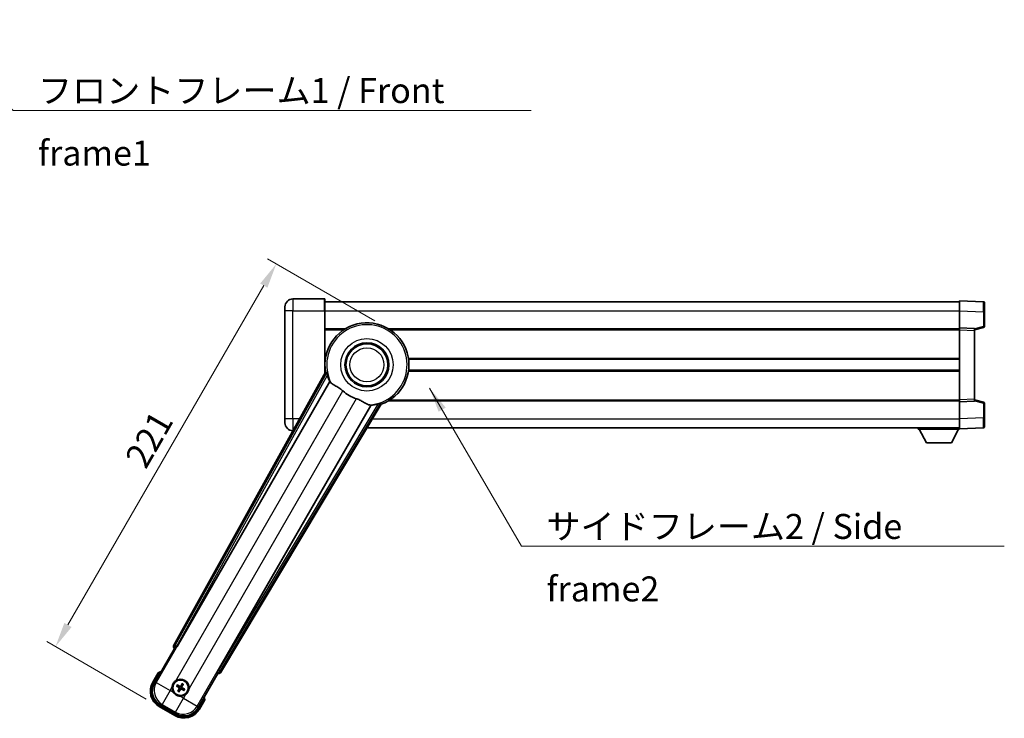
# Model space of a CAD drawing. Units: millimetres. Extents: x 0 to 9845, y 0 to 1686.
# Drawn here: x 3346 to 3838, y 551 to 900 of the extents above; entities that cross this region are included whole.
import ezdxf

# ---------------------------------------------------------------- set-up
doc = ezdxf.new("R2010")
doc.units = ezdxf.units.MM
doc.header["$LTSCALE"] = 6
doc.layers.get('Defpoints').update_dxf_attribs({"lineweight": 25})
for name, color, linetype, lineweight in [('Dimension (ISO)', 7, 'Continuous', 18), ('Symbol (ISO)', 7, 'Continuous', 18), ('Visible (ISO)', 7, 'Continuous', 35), ('Visible Narrow (ISO)', 7, 'Continuous', 25)]:
    doc.layers.add(name, color=color, linetype=linetype, lineweight=lineweight)
doc.styles.add('Note Text (TK)', font='txt')
doc.dimstyles.new('Default - Method 1b (TK)', dxfattribs={"dimscale": 6, "dimtxt": 2.5, "dimasz": 2.5, "dimexe": 1, "dimexo": 1.5, "dimgap": 1, "dimtad": 1, "dimtoh": 1, "dimrnd": 1e-08, "dimdsep": 46, "dimtxsty": 'Note Text (TK)', "dimcen": 0.09, "dimdle": 5, "dimclrd": 100, "dimclre": 100, "dimclrt": 7, "dimadec": 1, "dimazin": 1, "dimtfac": 1, "dimtmove": 0, "dimatfit": 3, "dimfxl": 1, "dimtolj": 1, "dimlwd": -1, "dimlwe": -1, "dimarcsym": 0})
doc.dimstyles.new('Default - Method 1b (TK)$7', dxfattribs={"dimscale": 6, "dimtxt": 2.5, "dimasz": 2.5, "dimexe": 1, "dimexo": 1.5, "dimgap": 1, "dimtad": 1, "dimtoh": 1, "dimrnd": 1e-08, "dimdsep": 46, "dimtxsty": 'Note Text (TK)', "dimcen": 0.09, "dimdle": 5, "dimclrd": 100, "dimclre": 100, "dimclrt": 7, "dimadec": 1, "dimazin": 1, "dimtfac": 1, "dimtmove": 0, "dimatfit": 3, "dimfxl": 1, "dimtolj": 1, "dimlwd": -1, "dimlwe": -1, "dimarcsym": 0})

# ---------------------------------------------------------------- blocks, each defined once
blk = doc.blocks.new('*D73')
at = {"layer": 'Defpoints', "color": 0}
for p in [(3530.01, 745.89), (3363.66, 586.75), (3415.62, 556.75)]:
    blk.add_point(p, dxfattribs=at)
at = {"layer": 'Dimension (ISO)', "color": 100}
for p, q in [((3523.52, 749.64), (3469.83, 780.64)), ((3467.91, 767.31), (3369.91, 597.57)), ((3409.12, 560.5), (3359.33, 589.25))]:
    blk.add_line(p, q, dxfattribs=at)
for points in [[(3466.1, 768.36), (3469.71, 766.27), (3474.16, 778.14)], [(3368.1, 598.61), (3371.71, 596.53), (3363.66, 586.75)]]:
    blk.add_solid(points, dxfattribs=at)
at = {"layer": 'Dimension (ISO)', "color": 7, "insert": (3403.43, 678.13), "char_height": 12.5, "attachment_point": 4, "rotation": 60, "style": 'Note Text (TK)'}
blk.add_mtext('\\A1;221', dxfattribs=at)

msp = doc.modelspace()

# ---------------------------------------------------------------- linework, layer by layer
at = {"layer": 'Visible (ISO)'}
for p, q in [((3498.2642, 760.7025), (3482.5142, 760.7025)), ((3498.5142, 760.4525), (3498.5142, 754.7025)), ((3498.5142, 759.2025), (3816.0142, 759.2025)), ((3816.0142, 754.7055), (3816.0142, 759.7025)), ((3828.0317, 759.2828), (3816.0142, 759.7025)), ((3478.5142, 754.7025), (3478.5142, 756.7025)), ((3478.5142, 754.7025), (3478.5142, 700.7025)), ((3498.5142, 723.371), (3498.5142, 754.7025)), ((3816.0142, 746.2025), (3816.0142, 754.7055)), ((3828.5142, 758.7831), (3828.5142, 754.2858)), ((3828.5142, 746.8715), (3828.5142, 754.2858)), ((3498.5142, 745.7025), (3508.6976, 745.7025)), ((3530.3309, 745.7025), (3816.0142, 745.7025)), ((3816.0142, 745.2031), (3816.0142, 746.2025)), ((3823.5142, 745.9406), (3816.0142, 746.2025)), ((3816.0142, 710.2018), (3816.0142, 745.2031)), ((3823.5142, 745.2025), (3828.1383, 746.3871)), ((3823.5142, 745.9406), (3823.5142, 744.9412)), ((3823.5142, 710.4638), (3823.5142, 744.9412)), ((3498.5142, 730.4525), (3498.6951, 730.4525)), ((3540.3334, 730.4525), (3816.0142, 730.4525)), ((3498.5142, 724.9525), (3498.6951, 724.9525)), ((3540.3334, 724.9525), (3816.0142, 724.9525)), ((3498.8483, 723.9717), (3422.7993, 587.2189)), ((3424.4837, 586.8798), (3500.9377, 719.3021)), ((3530.3309, 709.7025), (3816.0142, 709.7025)), ((3816.0142, 709.2025), (3816.0142, 710.2018)), ((3823.5142, 710.4638), (3823.5142, 709.4644)), ((3828.1383, 709.0178), (3823.5142, 710.2025)), ((3521.5276, 707.4145), (3445.0736, 574.9923)), ((3446.2093, 573.7031), (3526.6163, 707.9398)), ((3816.0142, 709.2025), (3823.5142, 709.4644)), ((3816.0142, 700.6994), (3816.0142, 709.2025)), ((3828.5142, 701.1191), (3828.5142, 708.5334)), ((3478.5142, 698.7025), (3478.5142, 700.7025)), ((3816.0142, 695.7025), (3816.0142, 700.6994)), ((3828.5142, 701.1191), (3828.5142, 696.6218)), ((3519.5857, 696.2025), (3816.0142, 696.2025)), ((3795.4142, 696.2025), (3795.4142, 695.5025)), ((3795.4142, 695.5025), (3816.0142, 695.5025)), ((3799.4642, 688.6025), (3795.9142, 695.5025)), ((3811.9642, 688.6025), (3815.5142, 695.5025)), ((3816.0142, 695.7025), (3828.0317, 696.1221)), ((3816.0142, 695.7025), (3816.0142, 695.5025)), ((3482.5142, 694.7025), (3482.5715, 694.7025)), ((3799.4642, 688.6025), (3811.9642, 688.6025)), ((3413.1737, 568.5152), (3423.1889, 585.8621)), ((3423.1719, 585.872), (3423.1889, 585.8621)), ((3423.1889, 585.8621), (3423.9164, 586.057)), ((3414.9953, 573.6704), (3412.3229, 569.0416)), ((3444.8396, 573.3621), (3434.8243, 556.0152)), ((3444.6446, 574.0896), (3444.8396, 573.3621)), ((3444.8396, 573.3621), (3444.8566, 573.3523)), ((3424.3398, 566.9497), (3424.8662, 566.7364)), ((3425.091, 567.1256), (3424.643, 567.4748)), ((3427.0252, 568.1131), (3426.8119, 567.5867)), ((3427.2011, 567.362), (3427.5503, 567.81)), ((3425.3274, 565.0154), (3424.9782, 564.5675)), ((3425.5032, 564.2643), (3425.7166, 564.7907)), ((3427.4375, 565.2518), (3427.8855, 564.9026)), ((3428.1886, 565.4277), (3427.6622, 565.6411)), ((3423.9377, 553.0982), (3416.0908, 557.6286)), ((3435.7056, 555.5416), (3438.378, 560.1704)), ((3415.6171, 556.7474), (3423.4114, 552.2474))]:
    msp.add_line(p, q, dxfattribs=at)
for centre, radius in [((3519.5142, 727.7025), 11), ((3519.5142, 727.7025), 10.5), ((3519.5142, 727.7025), 10.5), ((3426.2642, 566.1887), 4), ((3426.2642, 566.1887), 3.8385)]:
    msp.add_circle(centre, radius, dxfattribs=at)
for centre, radius, start, end in [((3482.5142, 756.7025), 4, 90, 180), ((3498.2642, 760.4525), 0.25, 0, 90), ((3828.0142, 758.7831), 0.5, 0, 88), ((3519.5142, 727.7025), 21, 289.766832, 190.233168), ((3828.0142, 746.8715), 0.5, 284.37, 0), ((3519.5142, 727.7025), 20.3876, 194.704274, 204.33257), ((3519.5142, 727.7025), 17.7503, 227.449905, 252.550095), ((3519.5142, 727.7025), 20.3876, 275.66743, 285.295726), ((3828.0142, 708.5334), 0.5, 0, 75.63), ((3482.5142, 698.7025), 4, 180, 270), ((3828.0142, 696.6218), 0.5, 272, 0), ((3421.5042, 557.9442), 17.02, 107.259081, 112.484111), ((3420.1171, 564.5416), 9, 150, 240), ((3426.2642, 566.1887), 4.25, 354.8332, 125.1668), ((3426.2642, 566.1887), 1.5014, 141.392281, 158.607719), ((3426.2642, 566.1887), 1.5014, 51.392281, 68.607719), ((3426.2642, 566.1887), 4.25, 174.8332, 215.1668), ((3426.2642, 566.1887), 1.5014, 231.392281, 248.607719), ((3426.2642, 566.1887), 4.25, 264.8332, 305.1668), ((3426.2642, 566.1887), 1.5014, 321.392281, 338.607719), ((3421.5042, 557.9442), 17.02, 7.515889, 12.740919), ((3427.9114, 560.0416), 9, 240, 330)]:
    msp.add_arc(centre, radius, start, end, dxfattribs=at)
for centre, major_axis, ratio, start_param, end_param in [((3423.6803, 586.7375), (-0.971, -0.2686), 0.99255093, 5.50956512, 7.0568055), ((3424.4079, 586.9236), (-0.5, -0.866), 0.08748866, 0.08726646, 1.57079633), ((3445.1493, 574.9485), (0.5, 0.866), 0.08748866, 1.57079633, 3.05432619), ((3445.352, 574.2254), (0.2529, -0.9752), 0.99255093, 5.50956512, 7.0568055), ((3420.1589, 564.5528), (-7.7863, -2.0863), 0.99243251, 5.50158524, 7.06478537), ((3426.3423, 566.3129), (5.5008, -3.4598), 0.08715574, 4.36672138, 4.60659097), ((3426.1957, 566.059), (-5.7466, 3.0339), 0.08715574, 4.81818699, 5.05805658), ((3426.3884, 566.1106), (-3.4598, -5.5008), 0.08715574, 4.36672138, 4.60659097), ((3426.1345, 566.2572), (3.0339, 5.7466), 0.08715574, 4.81818699, 5.05805658), ((3426.394, 566.1202), (-3.0339, -5.7466), 0.08715574, 4.81818699, 5.05805658), ((3426.1401, 566.2668), (3.4598, 5.5008), 0.08715574, 4.36672138, 4.60659097), ((3426.3327, 566.3185), (5.7466, -3.0339), 0.08715574, 4.81818699, 5.05805658), ((3426.1861, 566.0645), (-5.5008, 3.4598), 0.08715574, 4.36672138, 4.60659097), ((3427.9002, 560.0834), (2.0863, -7.7863), 0.99243251, 5.50158524, 7.06478537)]:
    msp.add_ellipse(centre, major_axis=major_axis, ratio=ratio, start_param=start_param, end_param=end_param, dxfattribs=at)
for points in [[(3499.4068, 723.8803), (3499.1293, 723.9251), (3498.8483, 723.9717)], [(3500.9377, 719.3021), (3500.972, 719.3004), (3501.0062, 719.2988)], [(3521.4904, 707.4722), (3521.509, 707.4434), (3521.5276, 707.4145)], [(3526.6163, 707.9398), (3526.4354, 708.1599), (3526.2579, 708.3779)]]:
    msp.add_open_spline(points, degree=2, dxfattribs=at)
for points, knots in [([(3499.4068, 723.8803), (3499.4119, 723.8795), (3499.4183, 723.8716), (3499.4344, 723.8402), (3499.4444, 723.8149), (3499.4779, 723.7182), (3499.5048, 723.6253), (3499.5721, 723.3812), (3499.619, 723.2004), (3499.7099, 722.851), (3499.7531, 722.6848), (3499.7944, 722.5275)], [0.3759847, 0.3759847, 0.3759847, 0.3759847, 0.392440242, 0.392440242, 0.410914798, 0.410914798, 0.44786391, 0.44786391, 0.504486619, 0.504486619, 0.552148681, 0.552148681, 0.552148681, 0.552148681]), ([(3501.0062, 719.2988), (3501.094, 719.2945), (3501.2638, 719.1095), (3501.5153, 718.7684), (3501.5164, 718.7669), (3501.5175, 718.7655)], [2.57632281, 2.57632281, 2.57632281, 2.57632281, 2.843099825, 2.843099825, 2.844244962, 2.844244962, 2.844244962, 2.844244962]), ([(3501.5175, 718.7655), (3501.6717, 718.5562), (3501.8927, 718.3485), (3502.632, 717.7908), (3503.2358, 717.4445), (3504.5421, 716.711), (3505.2164, 716.337), (3506.2152, 715.6728), (3506.5352, 715.4426), (3507.075, 715.0124), (3507.2956, 714.8236), (3507.5109, 714.626)], [-8.358650844, -8.358650844, -8.358650844, -8.358650844, -8.190003506, -8.190003506, -7.917688575, -7.917688575, -7.676295197, -7.676295197, -7.560988477, -7.560988477, -7.477759094, -7.477759094, -7.477759094, -7.477759094]), ([(3514.1914, 710.769), (3514.4278, 710.6947), (3514.6604, 710.614), (3515.2448, 710.3915), (3515.5872, 710.2423), (3516.5689, 709.771), (3517.1658, 709.4263), (3518.4827, 708.6481), (3519.1719, 708.2274), (3520.1551, 707.7863), (3520.4841, 707.6806), (3520.773, 707.6483)], [-5.27158626, -5.27158626, -5.27158626, -5.27158626, -5.18721863, -5.18721863, -5.05628435, -5.05628435, -4.79921142, -4.79921142, -4.44219969, -4.44219969, -4.22248819, -4.22248819, -4.22248819, -4.22248819]), ([(3520.773, 707.6483), (3520.7748, 707.6481), (3520.7766, 707.6479), (3521.1978, 707.6006), (3521.4429, 707.546), (3521.4904, 707.4722)], [2.102258604, 2.102258604, 2.102258604, 2.102258604, 2.10340374, 2.10340374, 2.370180755, 2.370180755, 2.370180755, 2.370180755]), ([(3524.8925, 708.0371), (3525.0494, 708.08), (3525.2149, 708.1256), (3525.563, 708.2217), (3525.743, 708.2714), (3525.988, 708.3352), (3526.082, 708.3583), (3526.1824, 708.3777), (3526.2094, 708.3817), (3526.2446, 708.3834), (3526.2546, 708.3818), (3526.2579, 708.3779)], [0.192845303, 0.192845303, 0.192845303, 0.192845303, 0.240507365, 0.240507365, 0.297130074, 0.297130074, 0.334079186, 0.334079186, 0.352553742, 0.352553742, 0.369009283, 0.369009283, 0.369009283, 0.369009283]), ([(3415.3427, 573.2721), (3415.342, 573.273), (3415.3413, 573.2738), (3415.3155, 573.3035), (3415.2905, 573.3323), (3415.2416, 573.3885), (3415.2178, 573.4159), (3415.1546, 573.4884), (3415.1178, 573.5305), (3415.0578, 573.599), (3415.0346, 573.6256), (3415.0033, 573.6613), (3414.9953, 573.6704), (3414.9953, 573.6704)], [-0.0809227639, -0.0809227639, -0.0809227639, -0.0809227639, -0.0805886357, -0.0805886357, -0.0691479127, -0.0691479127, -0.0577655589, -0.0577655589, -0.0376220805, -0.0376220805, -0.0185556094, -0.0185556094, 0, 0, 0, 0]), ([(3422.0315, 566.5715), (3422.04, 566.6653), (3422.0516, 566.759), (3422.1491, 567.3757), (3422.335, 567.8831), (3422.8322, 568.7443), (3423.1787, 569.159), (3423.6641, 569.5518), (3423.7394, 569.6088), (3423.8164, 569.663)], [4.535339596, 4.535339596, 4.535339596, 4.535339596, 4.561894963, 4.561894963, 4.711051305, 4.711051305, 4.860207647, 4.860207647, 4.886763014, 4.886763014, 4.886763014, 4.886763014]), ([(3424.3398, 566.9497), (3424.334, 566.9521), (3424.3257, 566.956), (3424.3068, 566.9657), (3424.2922, 566.9737), (3424.2655, 566.9892), (3424.2485, 566.9995), (3424.2215, 567.0165), (3424.207, 567.0259), (3424.1948, 567.0341)], [0.0459372434, 0.0459372434, 0.0459372434, 0.0459372434, 0.0499619147, 0.0499619147, 0.0549494088, 0.0549494088, 0.0600073503, 0.0600073503, 0.0644982316, 0.0644982316, 0.0644982316, 0.0644982316]), ([(3424.4974, 567.5582), (3424.5105, 567.5518), (3424.526, 567.5439), (3424.5542, 567.529), (3424.5716, 567.5195), (3424.5984, 567.504), (3424.6126, 567.4954), (3424.6305, 567.4839), (3424.638, 567.4787), (3424.643, 567.4748)], [0.0156348301, 0.0156348301, 0.0156348301, 0.0156348301, 0.0201257115, 0.0201257115, 0.0251836529, 0.0251836529, 0.0301711471, 0.0301711471, 0.0341958184, 0.0341958184, 0.0341958184, 0.0341958184]), ([(3426.4224, 566.8999), (3426.4, 566.8605), (3426.3717, 566.8241), (3426.3147, 566.7681), (3426.2827, 566.7429), (3426.2115, 566.7014), (3426.1722, 566.6853), (3426.0957, 566.6648), (3426.0536, 566.6591), (3425.9711, 566.6594), (3425.9308, 566.6653), (3425.8535, 566.6852), (3425.8108, 566.7026), (3425.7717, 566.7256)], [0.2183706741, 0.2183706741, 0.2183706741, 0.2183706741, 0.2324387752, 0.2324387752, 0.2443116158, 0.2443116158, 0.2561844563, 0.2561844563, 0.2680572968, 0.2680572968, 0.2799301374, 0.2799301374, 0.2939982384, 0.2939982384, 0.2939982384, 0.2939982384]), ([(3426.277, 566.9914), (3426.2552, 566.9574), (3426.2252, 566.9253), (3426.1547, 566.8757), (3426.1143, 566.8583), (3426.035, 566.8402), (3425.991, 566.8383), (3425.9144, 566.851), (3425.8813, 566.8622), (3425.8518, 566.8774)], [0, 0, 0, 0, 0.0121827904, 0.0121827904, 0.0243655807, 0.0243655807, 0.0365656453, 0.0365656453, 0.0463302673, 0.0463302673, 0.0463302673, 0.0463302673]), ([(3426.9754, 566.0306), (3426.936, 566.053), (3426.8996, 566.0813), (3426.8437, 566.1382), (3426.8184, 566.1702), (3426.777, 566.2415), (3426.7608, 566.2808), (3426.7403, 566.3573), (3426.7346, 566.3994), (3426.7349, 566.4818), (3426.7408, 566.5222), (3426.7608, 566.5994), (3426.7782, 566.6422), (3426.8011, 566.6813)], [0.2183706741, 0.2183706741, 0.2183706741, 0.2183706741, 0.2324387752, 0.2324387752, 0.2443116158, 0.2443116158, 0.2561844563, 0.2561844563, 0.2680572968, 0.2680572968, 0.2799301374, 0.2799301374, 0.2939982384, 0.2939982384, 0.2939982384, 0.2939982384]), ([(3427.0252, 568.1131), (3427.0276, 568.119), (3427.0315, 568.1273), (3427.0412, 568.1462), (3427.0492, 568.1607), (3427.0648, 568.1875), (3427.075, 568.2045), (3427.092, 568.2314), (3427.1015, 568.246), (3427.1096, 568.2581)], [0.0459372434, 0.0459372434, 0.0459372434, 0.0459372434, 0.0499619147, 0.0499619147, 0.0549494088, 0.0549494088, 0.0600073503, 0.0600073503, 0.0644982316, 0.0644982316, 0.0644982316, 0.0644982316]), ([(3427.6337, 567.9555), (3427.6273, 567.9424), (3427.6194, 567.9269), (3427.6046, 567.8988), (3427.595, 567.8814), (3427.5796, 567.8546), (3427.571, 567.8403), (3427.5594, 567.8225), (3427.5542, 567.8149), (3427.5503, 567.81)], [0.0156348301, 0.0156348301, 0.0156348301, 0.0156348301, 0.0201257115, 0.0201257115, 0.0251836529, 0.0251836529, 0.0301711471, 0.0301711471, 0.0341958184, 0.0341958184, 0.0341958184, 0.0341958184]), ([(3425.8815, 561.956), (3425.7877, 561.9645), (3425.694, 561.9761), (3425.0772, 562.0736), (3424.5698, 562.2595), (3423.7087, 562.7567), (3423.2939, 563.1032), (3422.9011, 563.5886), (3422.8442, 563.6639), (3422.79, 563.7409)], [4.535339596, 4.535339596, 4.535339596, 4.535339596, 4.561894963, 4.561894963, 4.711051305, 4.711051305, 4.860207647, 4.860207647, 4.886763014, 4.886763014, 4.886763014, 4.886763014]), ([(3424.8948, 564.4219), (3424.9012, 564.435), (3424.9091, 564.4505), (3424.9239, 564.4787), (3424.9335, 564.4961), (3424.9489, 564.5229), (3424.9575, 564.5371), (3424.969, 564.5549), (3424.9743, 564.5625), (3424.9782, 564.5675)], [0.0156348301, 0.0156348301, 0.0156348301, 0.0156348301, 0.0201257115, 0.0201257115, 0.0251836529, 0.0251836529, 0.0301711471, 0.0301711471, 0.0341958184, 0.0341958184, 0.0341958184, 0.0341958184]), ([(3425.5032, 564.2643), (3425.5009, 564.2585), (3425.4969, 564.2502), (3425.4872, 564.2313), (3425.4792, 564.2167), (3425.4637, 564.1899), (3425.4534, 564.1729), (3425.4365, 564.146), (3425.427, 564.1314), (3425.4189, 564.1193)], [0.0459372434, 0.0459372434, 0.0459372434, 0.0459372434, 0.0499619147, 0.0499619147, 0.0549494088, 0.0549494088, 0.0600073503, 0.0600073503, 0.0644982316, 0.0644982316, 0.0644982316, 0.0644982316]), ([(3425.4616, 566.2015), (3425.4956, 566.1797), (3425.5277, 566.1497), (3425.5772, 566.0792), (3425.5947, 566.0388), (3425.6128, 565.9595), (3425.6146, 565.9155), (3425.6019, 565.8389), (3425.5907, 565.8058), (3425.5755, 565.7763)], [0, 0, 0, 0, 0.0121827904, 0.0121827904, 0.0243655807, 0.0243655807, 0.0365656453, 0.0365656453, 0.0463302673, 0.0463302673, 0.0463302673, 0.0463302673]), ([(3425.553, 566.3469), (3425.5924, 566.3245), (3425.6289, 566.2961), (3425.6848, 566.2392), (3425.7101, 566.2072), (3425.7515, 566.136), (3425.7677, 566.0966), (3425.7882, 566.0202), (3425.7938, 565.978), (3425.7935, 565.8956), (3425.7877, 565.8553), (3425.7677, 565.778), (3425.7503, 565.7352), (3425.7274, 565.6962)], [0.2183706741, 0.2183706741, 0.2183706741, 0.2183706741, 0.2324387752, 0.2324387752, 0.2443116158, 0.2443116158, 0.2561844563, 0.2561844563, 0.2680572968, 0.2680572968, 0.2799301374, 0.2799301374, 0.2939982384, 0.2939982384, 0.2939982384, 0.2939982384]), ([(3426.1061, 565.4775), (3426.1285, 565.5169), (3426.1568, 565.5534), (3426.2137, 565.6093), (3426.2458, 565.6345), (3426.317, 565.676), (3426.3563, 565.6922), (3426.4328, 565.7127), (3426.4749, 565.7183), (3426.5573, 565.718), (3426.5977, 565.7122), (3426.6749, 565.6922), (3426.7177, 565.6748), (3426.7568, 565.6519)], [0.2183706741, 0.2183706741, 0.2183706741, 0.2183706741, 0.2324387752, 0.2324387752, 0.2443116158, 0.2443116158, 0.2561844563, 0.2561844563, 0.2680572968, 0.2680572968, 0.2799301374, 0.2799301374, 0.2939982384, 0.2939982384, 0.2939982384, 0.2939982384]), ([(3426.2514, 565.3861), (3426.2733, 565.4201), (3426.3033, 565.4522), (3426.3738, 565.5017), (3426.4142, 565.5192), (3426.4934, 565.5373), (3426.5375, 565.5391), (3426.6141, 565.5264), (3426.6472, 565.5152), (3426.6766, 565.5)], [0, 0, 0, 0, 0.0121827904, 0.0121827904, 0.0243655807, 0.0243655807, 0.0365656453, 0.0365656453, 0.0463302673, 0.0463302673, 0.0463302673, 0.0463302673]), ([(3427.0669, 566.1759), (3427.0329, 566.1977), (3427.0008, 566.2278), (3426.9513, 566.2982), (3426.9338, 566.3387), (3426.9157, 566.4179), (3426.9139, 566.462), (3426.9265, 566.5386), (3426.9377, 566.5717), (3426.9529, 566.6011)], [0, 0, 0, 0, 0.0121827904, 0.0121827904, 0.0243655807, 0.0243655807, 0.0365656453, 0.0365656453, 0.0463302673, 0.0463302673, 0.0463302673, 0.0463302673]), ([(3428.031, 564.8193), (3428.0179, 564.8257), (3428.0025, 564.8336), (3427.9743, 564.8484), (3427.9569, 564.858), (3427.9301, 564.8734), (3427.9159, 564.882), (3427.898, 564.8935), (3427.8905, 564.8988), (3427.8855, 564.9026)], [0.0156348301, 0.0156348301, 0.0156348301, 0.0156348301, 0.0201257115, 0.0201257115, 0.0251836529, 0.0251836529, 0.0301711471, 0.0301711471, 0.0341958184, 0.0341958184, 0.0341958184, 0.0341958184]), ([(3428.1886, 565.4277), (3428.1945, 565.4254), (3428.2028, 565.4214), (3428.2217, 565.4117), (3428.2363, 565.4037), (3428.263, 565.3882), (3428.28, 565.3779), (3428.307, 565.361), (3428.3215, 565.3515), (3428.3336, 565.3434)], [0.0459372434, 0.0459372434, 0.0459372434, 0.0459372434, 0.0499619147, 0.0499619147, 0.0549494088, 0.0549494088, 0.0600073503, 0.0600073503, 0.0644982316, 0.0644982316, 0.0644982316, 0.0644982316]), ([(3430.497, 565.806), (3430.4885, 565.7122), (3430.4769, 565.6185), (3430.3794, 565.0017), (3430.1934, 564.4943), (3429.6963, 563.6331), (3429.3498, 563.2184), (3428.8644, 562.8256), (3428.7891, 562.7687), (3428.7121, 562.7144)], [4.535339596, 4.535339596, 4.535339596, 4.535339596, 4.561894963, 4.561894963, 4.711051305, 4.711051305, 4.860207647, 4.860207647, 4.886763014, 4.886763014, 4.886763014, 4.886763014]), ([(3437.8594, 560.2721), (3437.8605, 560.2719), (3437.8616, 560.2717), (3437.9002, 560.2642), (3437.9376, 560.257), (3438.0108, 560.2427), (3438.0464, 560.2358), (3438.1408, 560.2173), (3438.1956, 560.2065), (3438.285, 560.1889), (3438.3196, 560.182), (3438.3661, 560.1728), (3438.378, 560.1704), (3438.378, 560.1704)], [-0.0003347789, -0.0003347789, -0.0003347789, -0.0003347789, 0, 0, 0.011463002, 0.011463002, 0.0228675214, 0.0228675214, 0.0430502261, 0.0430502261, 0.0621538264, 0.0621538264, 0.0807455701, 0.0807455701, 0.0807455701, 0.0807455701])]:
    msp.add_open_spline(points, degree=3, knots=knots, dxfattribs=at)
for points, weights in [([(3424.8662, 566.7364), (3425.3299, 566.4738), (3425.553, 566.3469)], [1, 1.44871715606, 1.83096126169]), ([(3425.7717, 566.7256), (3425.5502, 566.8554), (3425.091, 567.1256)], [1.83096126169, 1.44871715606, 1]), ([(3426.8119, 567.5867), (3426.5493, 567.1231), (3426.4224, 566.8999)], [1, 1.44871715606, 1.83096126169]), ([(3426.8011, 566.6813), (3426.9309, 566.9028), (3427.2011, 567.362)], [1.83096126169, 1.44871715606, 1]), ([(3425.7274, 565.6962), (3425.5976, 565.4747), (3425.3274, 565.0154)], [1.83096126169, 1.44871715606, 1]), ([(3425.7166, 564.7907), (3425.9792, 565.2543), (3426.1061, 565.4775)], [1, 1.44871715606, 1.83096126169]), ([(3426.7568, 565.6519), (3426.9783, 565.522), (3427.4375, 565.2518)], [1.83096126169, 1.44871715606, 1]), ([(3427.6622, 565.6411), (3427.1986, 565.9037), (3426.9754, 566.0306)], [1, 1.44871715606, 1.83096126169])]:
    msp.add_rational_spline(points, weights, degree=2, dxfattribs=at)
at = {"layer": 'Visible Narrow (ISO)'}
for p, q in [((3482.5142, 760.7025), (3482.5142, 754.7025)), ((3498.2642, 754.7025), (3498.2642, 760.7025)), ((3482.5142, 754.7025), (3478.5142, 754.7025)), ((3482.5142, 754.7025), (3498.2642, 754.7025)), ((3482.5142, 700.7025), (3482.5142, 754.7025)), ((3498.2642, 754.7025), (3498.5142, 754.7025)), ((3498.2642, 754.7025), (3498.2642, 722.9215)), ((3498.5142, 754.7025), (3816.0142, 754.7025)), ((3816.0142, 754.7055), (3828.0317, 754.2858)), ((3828.0317, 754.2858), (3828.5142, 754.2858)), ((3828.0317, 754.2858), (3828.0317, 746.8715)), ((3498.5142, 745.2025), (3507.9061, 745.2025)), ((3531.1224, 745.2025), (3816.0142, 745.2025)), ((3816.0142, 745.2031), (3823.5142, 744.9412)), ((3828.0317, 746.8715), (3823.5142, 745.7141)), ((3828.5142, 746.8715), (3828.0317, 746.8715)), ((3498.5142, 730.9525), (3498.7673, 730.9525)), ((3540.2612, 730.9525), (3816.0142, 730.9525)), ((3498.5142, 724.4525), (3498.7673, 724.4525)), ((3540.2612, 724.4525), (3816.0142, 724.4525)), ((3499.4068, 723.8803), (3423.5195, 587.418)), ((3424.3901, 586.9339), (3499.7944, 722.5275)), ((3501.0062, 719.2988), (3414.0936, 568.7617)), ((3423.8164, 569.663), (3507.5109, 714.626)), ((3514.1914, 710.769), (3430.497, 565.806)), ((3531.1224, 710.2025), (3816.0142, 710.2025)), ((3823.5142, 710.4638), (3816.0142, 710.2018)), ((3823.5142, 709.6908), (3828.0317, 708.5334)), ((3434.5778, 556.9352), (3521.4904, 707.4722)), ((3524.8925, 708.0371), (3445.1671, 574.9382)), ((3446.0218, 574.4263), (3526.2579, 708.3779)), ((3828.0317, 708.5334), (3828.5142, 708.5334)), ((3828.0317, 708.5334), (3828.0317, 701.1191)), ((3482.5142, 700.7025), (3478.5142, 700.7025)), ((3485.9081, 700.7025), (3482.5142, 700.7025)), ((3482.5142, 700.7025), (3482.5142, 694.7025)), ((3522.2811, 700.7025), (3816.0142, 700.7025)), ((3828.0317, 701.1191), (3816.0142, 700.6994)), ((3828.0317, 701.1191), (3828.5142, 701.1191)), ((3423.5195, 587.418), (3422.7993, 587.2189)), ((3423.5195, 587.418), (3424.3901, 586.9339)), ((3424.3901, 586.9339), (3423.892, 586.0711)), ((3424.4837, 586.8798), (3424.3901, 586.9339)), ((3423.1719, 585.872), (3423.892, 586.0711)), ((3423.892, 586.0711), (3423.9164, 586.057)), ((3412.7559, 568.7916), (3415.3427, 573.2721)), ((3444.6446, 574.0896), (3444.669, 574.0755)), ((3444.669, 574.0755), (3445.1671, 574.9382)), ((3444.669, 574.0755), (3444.8566, 573.3523)), ((3445.1671, 574.9382), (3445.0736, 574.9923)), ((3445.1671, 574.9382), (3446.0218, 574.4263)), ((3446.2093, 573.7031), (3446.0218, 574.4263)), ((3412.7559, 568.7916), (3412.3229, 569.0416)), ((3414.0936, 568.7617), (3413.1737, 568.5152)), ((3414.0936, 568.7617), (3420.9955, 564.777)), ((3425.8518, 566.8774), (3425.7717, 566.7256)), ((3426.277, 566.9914), (3426.4224, 566.8999)), ((3426.9529, 566.6011), (3426.8011, 566.6813)), ((3420.9955, 564.777), (3417.0107, 557.8751)), ((3420.9955, 564.777), (3422.0315, 566.5715)), ((3422.79, 563.7409), (3420.9955, 564.777)), ((3425.4616, 566.2015), (3425.553, 566.3469)), ((3425.5755, 565.7763), (3425.7274, 565.6962)), ((3427.676, 560.9199), (3425.8815, 561.956)), ((3426.2514, 565.3861), (3426.1061, 565.4775)), ((3426.6766, 565.5), (3426.7568, 565.6519)), ((3427.0669, 566.1759), (3426.9754, 566.0306)), ((3428.7121, 562.7144), (3427.676, 560.9199)), ((3415.8671, 557.1804), (3415.6171, 556.7474)), ((3423.6614, 552.6804), (3415.8671, 557.1804)), ((3416.0908, 557.6286), (3417.0107, 557.8751)), ((3417.0107, 557.8751), (3423.6912, 554.0181)), ((3423.6912, 554.0181), (3427.676, 560.9199)), ((3427.676, 560.9199), (3434.5778, 556.9352)), ((3434.8243, 556.0152), (3434.5778, 556.9352)), ((3437.8594, 560.2721), (3435.2726, 555.7916)), ((3423.6614, 552.6804), (3423.4114, 552.2474)), ((3423.6912, 554.0181), (3423.9377, 553.0982)), ((3435.2726, 555.7916), (3435.7056, 555.5416))]:
    msp.add_line(p, q, dxfattribs=at)
for radius in [13.1202, 8.5]:
    msp.add_circle((3519.5142, 727.7025), radius, dxfattribs=at)
for centre, radius, start, end in [((3519.5142, 727.7025), 20.0936, 273.591572, 206.408428), ((3421.5042, 557.9442), 16.52, 109.170506, 111.899064), ((3420.1171, 564.5416), 8.5, 150, 240), ((3426.2642, 566.1887), 2.2354, 142.220575, 157.779425), ((3426.2642, 566.1887), 2.0694, 141.576216, 158.423784), ((3426.2642, 566.1887), 2.0694, 51.576216, 68.423784), ((3426.2642, 566.1887), 2.2354, 52.220575, 67.779425), ((3426.2642, 566.1887), 2.2354, 232.220575, 247.779425), ((3426.2642, 566.1887), 2.0694, 231.576216, 248.423784), ((3426.2642, 566.1887), 2.0694, 321.576216, 338.423784), ((3426.2642, 566.1887), 2.2354, 322.220575, 337.779425), ((3421.5042, 557.9442), 16.52, 8.100936, 10.829494), ((3427.9114, 560.0416), 8.5, 240, 330)]:
    msp.add_arc(centre, radius, start, end, dxfattribs=at)
for centre, major_axis, ratio, start_param, end_param in [((3828.0142, 754.2804), (-0.0174, -5.0024), 0.00348438, 1.5719048, 3.14148316), ((3828.0142, 746.8715), (0.1241, -0.4844), 0.03380887, 0, 1.56213477), ((3828.0142, 708.5334), (0.1241, 0.4844), 0.03380887, 4.72105054, 6.28318531), ((3828.0142, 701.1246), (0.0174, -5.0024), 0.00348438, 0.00010951, 1.56968786), ((3424.3901, 586.9339), (0.2666, -0.9638), 0.99255093, 3.93876879, 5.48600917), ((3445.1671, 574.9382), (0.968, 0.251), 0.99255093, 3.93876879, 5.48600917), ((3420.9955, 564.777), (2.0706, -7.7274), 0.99243251, 3.93078892, 5.49398905), ((3427.676, 560.9199), (7.7274, 2.0706), 0.99243251, 3.93078892, 5.49398905)]:
    msp.add_ellipse(centre, major_axis=major_axis, ratio=ratio, start_param=start_param, end_param=end_param, dxfattribs=at)

# ---------------------------------------------------------------- texts
at = {"layer": 'Symbol (ISO)', "color": 7, "char_height": 12.5, "attachment_point": 1, "line_spacing_factor": 1.5, "style": 'Note Text (TK)'}
for s, insert, width in [('{\\fＭＳ Ｐゴシック|b0|i0;フロントフレーム1 / Front frame1}', (3354.9159, 871.1188), 258.406425), ('{\\fＭＳ Ｐゴシック|b0|i0;サイドフレーム2 / Side frame2}', (3609.3524, 653.1171), 237.865496)]:
    msp.add_mtext(s, dxfattribs=dict(at, insert=insert, width=width))

# ---------------------------------------------------------------- dimensions: what is measured, and where the dimension line sits
at = {"layer": 'Dimension (ISO)', "color": 100}
dim = msp.add_linear_dim(base=(3363.6556, 586.7474), p1=(3530.0142, 745.889), p2=(3415.6171, 556.7474), angle=240, dimstyle='Default - Method 1b (TK)', override={"dimscale": 0, "dimtxt": 12.5, "dimasz": 12.5, "dimexe": 5, "dimexo": 7.5, "dimgap": 5, "dimtoh": 0, "dimdec": 2, "dimcen": 0.45, "dimtol": 0, "dimlim": 0, "dimtp": 0, "dimtm": 0, "dimtdec": 2, "dimtofl": 0, "dimatfit": 1}, dxfattribs=at)
dim.commit()
dim.dimension.update_dxf_attribs({"geometry": '*D73', "text_midpoint": (3418.9056, 682.4432), "dimtype": 160})

# ---------------------------------------------------------------- leaders
at = {"layer": 'Symbol (ISO)', "color": 100, "annotation_type": 0, "has_hookline": 1, "hookline_direction": 0}
for points, text_width in [([(3210.5202, 986.3479), (3342.4159, 854.8862), (3354.9159, 854.8862)], 246.733), ([(3550.89, 716.0595), (3596.8524, 636.9156), (3609.3524, 636.9156)], 229.1193)]:
    msp.add_leader(points, dimstyle='Default - Method 1b (TK)$7', override={"dimscale": 0, "dimtxt": 12.5, "dimasz": 12.5, "dimgap": 0, "dimtad": 1}, dxfattribs=dict(at, text_width=text_width))

doc.saveas('drawing.dxf')
